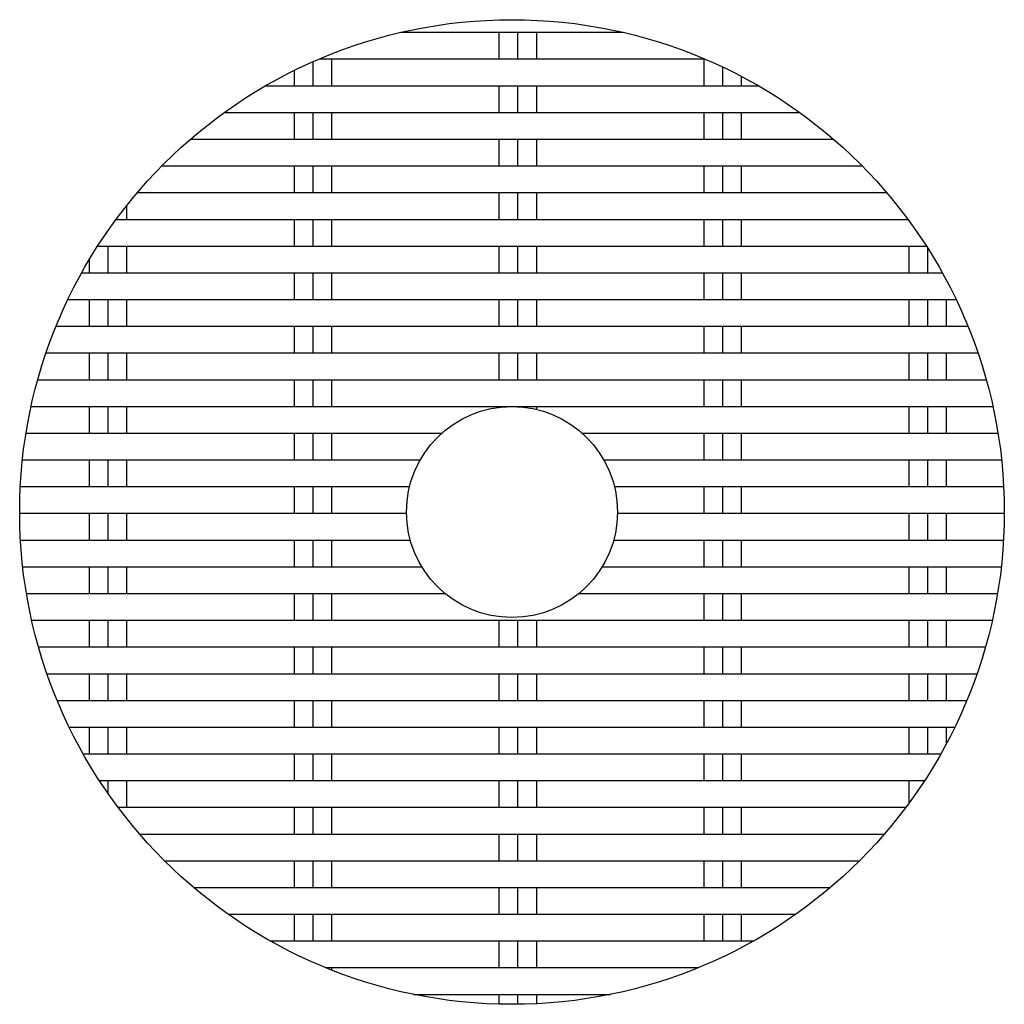
# Model space of a CAD drawing. Units: millimetres. Extents: x 45 to 745, y 39 to 739.
import ezdxf

# ---------------------------------------------------------------- set-up
doc = ezdxf.new("R2010")
doc.units = ezdxf.units.MM

msp = doc.modelspace()

# ---------------------------------------------------------------- linework, layer by layer
at = {"color": 75}
for p, q in [((316.63, 729.98), (473.81, 729.98)), ((385.95, 729.98), (385.95, 710.98)), ((385.95, 729.98), (385.95, 710.98)), ((399.25, 729.98), (399.25, 710.98)), ((399.25, 729.98), (399.25, 710.98)), ((412.55, 729.98), (412.55, 710.98)), ((412.55, 729.98), (412.55, 710.98)), ((253.58, 708.98), (253.58, 691.98)), ((258.2, 710.98), (532.25, 710.98)), ((266.88, 710.98), (266.88, 691.98)), ((531.61, 710.98), (531.61, 691.98)), ((240.28, 702.76), (240.28, 691.98)), ((544.91, 705.29), (544.91, 691.98)), ((558.21, 698.65), (558.21, 691.98)), ((220.14, 691.98), (570.3, 691.98)), ((385.95, 691.98), (385.95, 672.98)), ((385.95, 691.98), (385.95, 672.98)), ((399.25, 691.98), (399.25, 672.98)), ((399.25, 691.98), (399.25, 672.98)), ((412.55, 691.98), (412.55, 672.98)), ((412.55, 691.98), (412.55, 672.98)), ((190.75, 672.98), (599.69, 672.98)), ((240.28, 672.98), (240.28, 653.98)), ((253.58, 672.98), (253.58, 653.98)), ((266.88, 672.98), (266.88, 653.98)), ((531.61, 672.98), (531.61, 653.98)), ((544.91, 672.98), (544.91, 653.98)), ((558.21, 672.98), (558.21, 653.98)), ((166.66, 653.98), (623.79, 653.98)), ((385.95, 653.98), (385.95, 634.98)), ((385.95, 653.98), (385.95, 634.98)), ((399.25, 653.98), (399.25, 634.98)), ((399.25, 653.98), (399.25, 634.98)), ((412.55, 653.98), (412.55, 634.98)), ((412.55, 653.98), (412.55, 634.98)), ((146.32, 634.98), (644.13, 634.98)), ((240.28, 634.98), (240.28, 615.98)), ((253.58, 634.98), (253.58, 615.98)), ((266.88, 634.98), (266.88, 615.98)), ((531.61, 634.98), (531.61, 615.98)), ((544.91, 634.98), (544.91, 615.98)), ((558.21, 634.98), (558.21, 615.98)), ((128.87, 615.98), (661.57, 615.98)), ((385.95, 615.98), (385.95, 596.98)), ((385.95, 615.98), (385.95, 596.98)), ((399.25, 615.98), (399.25, 596.98)), ((399.25, 615.98), (399.25, 596.98)), ((412.55, 615.98), (412.55, 596.98)), ((412.55, 615.98), (412.55, 596.98)), ((121.21, 606.68), (121.21, 596.98)), ((113.78, 596.98), (676.66, 596.98)), ((240.28, 596.98), (240.28, 577.98)), ((253.58, 596.98), (253.58, 577.98)), ((266.88, 596.98), (266.88, 577.98)), ((531.61, 596.98), (531.61, 577.98)), ((544.91, 596.98), (544.91, 577.98)), ((558.21, 596.98), (558.21, 577.98)), ((100.68, 577.98), (689.76, 577.98)), ((107.91, 577.98), (107.91, 558.98)), ((121.21, 577.98), (121.21, 558.98)), ((385.95, 577.98), (385.95, 558.98)), ((385.95, 577.98), (385.95, 558.98)), ((399.25, 577.98), (399.25, 558.98)), ((399.25, 577.98), (399.25, 558.98)), ((412.55, 577.98), (412.55, 558.98)), ((412.55, 577.98), (412.55, 558.98)), ((677.28, 577.98), (677.28, 558.98)), ((677.28, 577.98), (677.28, 558.98)), ((690.58, 576.71), (690.58, 558.98)), ((690.58, 576.71), (690.58, 558.98)), ((94.61, 568.18), (94.61, 558.98)), ((89.32, 558.98), (701.13, 558.98)), ((240.28, 558.98), (240.28, 539.98)), ((253.58, 558.98), (253.58, 539.98)), ((266.88, 558.98), (266.88, 539.98)), ((531.61, 558.98), (531.61, 539.98)), ((544.91, 558.98), (544.91, 539.98)), ((558.21, 558.98), (558.21, 539.98)), ((79.5, 539.98), (710.94, 539.98)), ((94.61, 539.98), (94.61, 520.98)), ((107.91, 539.98), (107.91, 520.98)), ((121.21, 539.98), (121.21, 520.98)), ((385.95, 539.98), (385.95, 520.98)), ((385.95, 539.98), (385.95, 520.98)), ((399.25, 539.98), (399.25, 520.98)), ((399.25, 539.98), (399.25, 520.98)), ((412.55, 539.98), (412.55, 520.98)), ((412.55, 539.98), (412.55, 520.98)), ((677.28, 539.98), (677.28, 520.98)), ((677.28, 539.98), (677.28, 520.98)), ((690.58, 539.98), (690.58, 520.98)), ((690.58, 539.98), (690.58, 520.98)), ((703.88, 539.98), (703.88, 520.98)), ((703.88, 539.98), (703.88, 520.98)), ((71.09, 520.98), (719.35, 520.98)), ((240.28, 520.98), (240.28, 501.98)), ((253.58, 520.98), (253.58, 501.98)), ((266.88, 520.98), (266.88, 501.98)), ((531.61, 520.98), (531.61, 501.98)), ((544.91, 520.98), (544.91, 501.98)), ((558.21, 520.98), (558.21, 501.98)), ((63.99, 501.98), (726.46, 501.98)), ((94.61, 501.98), (94.61, 482.98)), ((107.91, 501.98), (107.91, 482.98)), ((121.21, 501.98), (121.21, 482.98)), ((385.95, 501.98), (385.95, 482.98)), ((385.95, 501.98), (385.95, 482.98)), ((399.25, 501.98), (399.25, 482.98)), ((399.25, 501.98), (399.25, 482.98)), ((412.55, 501.98), (412.55, 482.98)), ((412.55, 501.98), (412.55, 482.98)), ((677.28, 501.98), (677.28, 482.98)), ((677.28, 501.98), (677.28, 482.98)), ((690.58, 501.98), (690.58, 482.98)), ((690.58, 501.98), (690.58, 482.98)), ((703.88, 501.98), (703.88, 482.98)), ((703.88, 501.98), (703.88, 482.98)), ((58.1, 482.98), (732.35, 482.98)), ((240.28, 482.98), (240.28, 463.98)), ((253.58, 482.98), (253.58, 463.98)), ((266.88, 482.98), (266.88, 463.98)), ((531.61, 482.98), (531.61, 463.98)), ((544.91, 482.98), (544.91, 463.98)), ((558.21, 482.98), (558.21, 463.98)), ((53.37, 463.98), (737.08, 463.98)), ((94.61, 463.98), (94.61, 444.98)), ((107.91, 463.98), (107.91, 444.98)), ((121.21, 463.98), (121.21, 444.98)), ((385.95, 463.98), (385.95, 463.35)), ((385.95, 463.98), (385.95, 463.35)), ((399.25, 463.98), (399.25, 463.81)), ((399.25, 463.98), (399.25, 463.81)), ((412.55, 463.98), (412.55, 461.89)), ((412.55, 463.98), (412.55, 461.89)), ((677.28, 463.98), (677.28, 444.98)), ((677.28, 463.98), (677.28, 444.98)), ((690.58, 463.98), (690.58, 444.98)), ((690.58, 463.98), (690.58, 444.98)), ((703.88, 463.98), (703.88, 444.98)), ((703.88, 463.98), (703.88, 444.98)), ((49.74, 444.98), (345.4, 444.98)), ((240.28, 444.98), (240.28, 425.98)), ((253.58, 444.98), (253.58, 425.98)), ((266.88, 444.98), (266.88, 425.98)), ((445.04, 444.98), (740.7, 444.98)), ((531.61, 444.98), (531.61, 425.98)), ((544.91, 444.98), (544.91, 425.98)), ((558.21, 444.98), (558.21, 425.98)), ((47.19, 425.98), (330.02, 425.98)), ((94.61, 425.98), (94.61, 406.98)), ((107.91, 425.98), (107.91, 406.98)), ((121.21, 425.98), (121.21, 406.98)), ((460.42, 425.98), (743.25, 425.98)), ((677.28, 425.98), (677.28, 406.98)), ((677.28, 425.98), (677.28, 406.98)), ((690.58, 425.98), (690.58, 406.98)), ((690.58, 425.98), (690.58, 406.98)), ((703.88, 425.98), (703.88, 406.98)), ((703.88, 425.98), (703.88, 406.98)), ((45.69, 406.98), (322.43, 406.98)), ((240.28, 406.98), (240.28, 387.98)), ((253.58, 406.98), (253.58, 387.98)), ((266.88, 406.98), (266.88, 387.98)), ((468.01, 406.98), (744.76, 406.98)), ((531.61, 406.98), (531.61, 387.98)), ((544.91, 406.98), (544.91, 387.98)), ((558.21, 406.98), (558.21, 387.98)), ((45.22, 387.98), (320.23, 387.98)), ((94.61, 387.98), (94.61, 368.98)), ((107.91, 387.98), (107.91, 368.98)), ((121.21, 387.98), (121.21, 368.98)), ((470.22, 387.98), (745.22, 387.98)), ((677.28, 387.98), (677.28, 368.98)), ((677.28, 387.98), (677.28, 368.98)), ((690.58, 387.98), (690.58, 368.98)), ((690.58, 387.98), (690.58, 368.98)), ((703.88, 387.98), (703.88, 368.98)), ((703.88, 387.98), (703.88, 368.98)), ((45.79, 368.98), (322.92, 368.98)), ((240.28, 368.98), (240.28, 349.98)), ((253.58, 368.98), (253.58, 349.98)), ((266.88, 368.98), (266.88, 349.98)), ((467.52, 368.98), (744.65, 368.98)), ((531.61, 368.98), (531.61, 349.98)), ((544.91, 368.98), (544.91, 349.98)), ((558.21, 368.98), (558.21, 349.98)), ((47.39, 349.98), (331.12, 349.98)), ((94.61, 349.98), (94.61, 330.98)), ((107.91, 349.98), (107.91, 330.98)), ((121.21, 349.98), (121.21, 330.98)), ((459.32, 349.98), (743.05, 349.98)), ((677.28, 349.98), (677.28, 330.98)), ((677.28, 349.98), (677.28, 330.98)), ((690.58, 349.98), (690.58, 330.98)), ((690.58, 349.98), (690.58, 330.98)), ((703.88, 349.98), (703.88, 330.98)), ((703.88, 349.98), (703.88, 330.98)), ((50.05, 330.98), (347.6, 330.98)), ((240.28, 330.98), (240.28, 311.98)), ((253.58, 330.98), (253.58, 311.98)), ((266.88, 330.98), (266.88, 311.98)), ((442.85, 330.98), (740.39, 330.98)), ((531.61, 330.98), (531.61, 311.98)), ((544.91, 330.98), (544.91, 311.98)), ((558.21, 330.98), (558.21, 311.98)), ((53.78, 311.98), (736.66, 311.98)), ((94.61, 311.98), (94.61, 292.98)), ((107.91, 311.98), (107.91, 292.98)), ((121.21, 311.98), (121.21, 292.98)), ((385.95, 311.98), (385.95, 292.98)), ((385.95, 311.98), (385.95, 292.98)), ((399.25, 311.98), (399.25, 292.98)), ((399.25, 311.98), (399.25, 292.98)), ((412.55, 311.98), (412.55, 292.98)), ((412.55, 311.98), (412.55, 292.98)), ((677.28, 311.98), (677.28, 292.98)), ((677.28, 311.98), (677.28, 292.98)), ((690.58, 311.98), (690.58, 292.98)), ((690.58, 311.98), (690.58, 292.98)), ((703.88, 311.98), (703.88, 292.98)), ((703.88, 311.98), (703.88, 292.98)), ((58.63, 292.98), (731.82, 292.98)), ((240.28, 292.98), (240.28, 273.98)), ((253.58, 292.98), (253.58, 273.98)), ((266.88, 292.98), (266.88, 273.98)), ((531.61, 292.98), (531.61, 273.98)), ((544.91, 292.98), (544.91, 273.98)), ((558.21, 292.98), (558.21, 273.98)), ((64.63, 273.98), (725.81, 273.98)), ((94.61, 273.98), (94.61, 254.98)), ((107.91, 273.98), (107.91, 254.98)), ((121.21, 273.98), (121.21, 254.98)), ((385.95, 273.98), (385.95, 254.98)), ((385.95, 273.98), (385.95, 254.98)), ((399.25, 273.98), (399.25, 254.98)), ((399.25, 273.98), (399.25, 254.98)), ((412.55, 273.98), (412.55, 254.98)), ((412.55, 273.98), (412.55, 254.98)), ((677.28, 273.98), (677.28, 254.98)), ((677.28, 273.98), (677.28, 254.98)), ((690.58, 273.98), (690.58, 254.98)), ((690.58, 273.98), (690.58, 254.98)), ((703.88, 273.98), (703.88, 254.98)), ((703.88, 273.98), (703.88, 254.98)), ((71.86, 254.98), (718.58, 254.98)), ((240.28, 254.98), (240.28, 235.98)), ((253.58, 254.98), (253.58, 235.98)), ((266.88, 254.98), (266.88, 235.98)), ((531.61, 254.98), (531.61, 235.98)), ((544.91, 254.98), (544.91, 235.98)), ((558.21, 254.98), (558.21, 235.98)), ((80.4, 235.98), (710.04, 235.98)), ((94.61, 235.98), (94.61, 216.98)), ((107.91, 235.98), (107.91, 216.98)), ((121.21, 235.98), (121.21, 216.98)), ((385.95, 235.98), (385.95, 216.98)), ((385.95, 235.98), (385.95, 216.98)), ((399.25, 235.98), (399.25, 216.98)), ((399.25, 235.98), (399.25, 216.98)), ((412.55, 235.98), (412.55, 216.98)), ((412.55, 235.98), (412.55, 216.98)), ((677.28, 235.98), (677.28, 216.98)), ((677.28, 235.98), (677.28, 216.98)), ((690.58, 235.98), (690.58, 216.98)), ((690.58, 235.98), (690.58, 216.98)), ((703.88, 235.98), (703.88, 223.91)), ((703.88, 235.98), (703.88, 223.91)), ((90.37, 216.98), (700.08, 216.98)), ((240.28, 216.98), (240.28, 197.98)), ((253.58, 216.98), (253.58, 197.98)), ((266.88, 216.98), (266.88, 197.98)), ((531.61, 216.98), (531.61, 197.98)), ((544.91, 216.98), (544.91, 197.98)), ((558.21, 216.98), (558.21, 197.98)), ((101.89, 197.98), (688.55, 197.98)), ((107.91, 197.98), (107.91, 189.04)), ((121.21, 197.98), (121.21, 178.98)), ((385.95, 197.98), (385.95, 178.98)), ((385.95, 197.98), (385.95, 178.98)), ((399.25, 197.98), (399.25, 178.98)), ((399.25, 197.98), (399.25, 178.98)), ((412.55, 197.98), (412.55, 178.98)), ((412.55, 197.98), (412.55, 178.98)), ((677.28, 197.98), (677.28, 181.69)), ((677.28, 197.98), (677.28, 181.69)), ((115.18, 178.98), (675.27, 178.98)), ((240.28, 178.98), (240.28, 159.98)), ((253.58, 178.98), (253.58, 159.98)), ((266.88, 178.98), (266.88, 159.98)), ((531.61, 178.98), (531.61, 159.98)), ((544.91, 178.98), (544.91, 159.98)), ((558.21, 178.98), (558.21, 159.98)), ((130.48, 159.98), (659.96, 159.98)), ((385.95, 159.98), (385.95, 140.98)), ((385.95, 159.98), (385.95, 140.98)), ((399.25, 159.98), (399.25, 140.98)), ((399.25, 159.98), (399.25, 140.98)), ((412.55, 159.98), (412.55, 140.98)), ((412.55, 159.98), (412.55, 140.98)), ((148.19, 140.98), (642.26, 140.98)), ((240.28, 140.98), (240.28, 121.98)), ((253.58, 140.98), (253.58, 121.98)), ((266.88, 140.98), (266.88, 121.98)), ((531.61, 140.98), (531.61, 121.98)), ((544.91, 140.98), (544.91, 121.98)), ((558.21, 140.98), (558.21, 121.98)), ((168.85, 121.98), (621.59, 121.98)), ((385.95, 121.98), (385.95, 102.98)), ((385.95, 121.98), (385.95, 102.98)), ((399.25, 121.98), (399.25, 102.98)), ((399.25, 121.98), (399.25, 102.98)), ((412.55, 121.98), (412.55, 102.98)), ((412.55, 121.98), (412.55, 102.98)), ((193.38, 102.98), (597.06, 102.98)), ((240.28, 102.98), (240.28, 83.98)), ((253.58, 102.98), (253.58, 83.98)), ((266.88, 102.98), (266.88, 83.98)), ((531.61, 102.98), (531.61, 83.98)), ((544.91, 102.98), (544.91, 83.98)), ((558.21, 102.98), (558.21, 83.98)), ((223.43, 83.98), (567.02, 83.98)), ((385.95, 83.98), (385.95, 64.98)), ((385.95, 83.98), (385.95, 64.98)), ((399.25, 83.98), (399.25, 64.98)), ((399.25, 83.98), (399.25, 64.98)), ((412.55, 83.98), (412.55, 64.98)), ((412.55, 83.98), (412.55, 64.98)), ((262.69, 64.98), (527.75, 64.98)), ((266.88, 64.98), (266.88, 63.3)), ((325.27, 45.98), (465.18, 45.98)), ((385.95, 45.98), (385.95, 39.04)), ((385.95, 45.98), (385.95, 39.04)), ((399.25, 45.98), (399.25, 38.94)), ((399.25, 45.98), (399.25, 38.94)), ((412.55, 45.98), (412.55, 39.35)), ((412.55, 45.98), (412.55, 39.35))]:
    msp.add_line(p, q, dxfattribs=at)
for radius in [350, 75]:
    msp.add_circle((395.22, 388.92), radius, dxfattribs=at)

doc.saveas('drawing.dxf')
